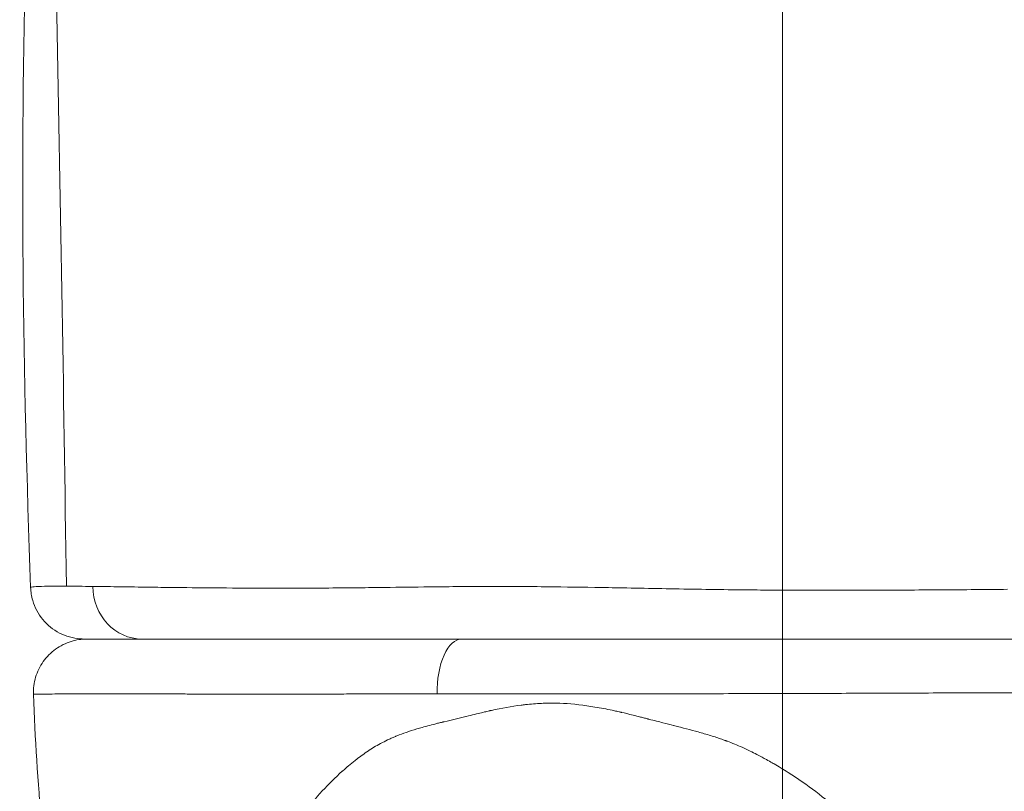
# Model space of a CAD drawing. Extents: x -48721 to -31920, y 17749 to 29629.
# Drawn here: x -39352 to -39235, y 23175 to 23267 of the extents above; entities that cross this region are included whole.
import ezdxf

# ---------------------------------------------------------------- set-up
doc = ezdxf.new("R2010")
doc.units = 0
doc.header["$MEASUREMENT"] = 0
doc.linetypes.add('CENTER', pattern=[50.8, 31.75, -6.35, 6.35, -6.35])
doc.layers.add('基準線', color=6, linetype='CENTER', lineweight=18)
doc.layers.add('外形線', color=7, linetype='CONTINUOUS', lineweight=18)

msp = doc.modelspace()

# ---------------------------------------------------------------- linework, layer by layer
at = {"layer": '基準線', "ltscale": 3}
msp.add_line((-39261.36, 25361.967), (-39261.36, 20974.32), dxfattribs=at)
at = {"layer": '基準線', "lineweight": 5, "ltscale": 3}
msp.add_line((-39261.36, 24813.605), (-39261.36, 20974.319), dxfattribs=at)
at = {"layer": '外形線'}
msp.add_ellipse((-39337.27, 23199.869), major_axis=(0, 6.35), ratio=0.9202411, start_param=1.5884102, end_param=3.1415927, dxfattribs=at)
at = {"layer": '外形線', "extrusion": (-2e-16, 0, -1)}
msp.add_ellipse((-39299.372, 23187.169), major_axis=(0, 6.35), ratio=0.4612209, start_param=4.6867607, end_param=6.2831853, dxfattribs=at)
at = {"layer": '外形線'}
for points, knots in [([(-39350.483, 23199.642), (-39351.383, 23224.731), (-39351.775, 23250.389), (-39350.499, 23292.299), (-39350.184, 23309.107), (-39350.22, 23344.521), (-39350.403, 23363.166), (-39350.887, 23411.148), (-39350.541, 23440.564), (-39350.092, 23477.243), (-39350.081, 23484.567), (-39350.165, 23491.896)], [0, 0, 0, 0, 7.6010067, 7.6010067, 12.6388144, 12.6388144, 18.2283607, 18.2283607, 27.0414056, 27.0414056, 29.2413231, 29.2413231, 29.2413231, 29.2413231]), ([(-39346.239, 23199.784), (-39346.582, 23223.233), (-39347.294, 23272.204), (-39349.516, 23345.339), (-39348.987, 23420.439), (-39349.734, 23468.78), (-39350.145, 23491.892)], [0.0203513, 0.0203513, 0.0203513, 0.0203513, 0.24897838, 0.5001851, 0.74878084, 0.97867797, 0.97867797, 0.97867797, 0.97867797]), ([(-39344.137, 23193.519), (-39344.292, 23193.519), (-39344.448, 23193.525), (-39345.451, 23193.599), (-39346.302, 23193.839), (-39347.811, 23194.621), (-39348.499, 23195.177), (-39349.58, 23196.49), (-39349.993, 23197.272), (-39350.379, 23198.591), (-39350.464, 23199.117), (-39350.483, 23199.642)], [0, 0, 0, 0, 0.0466411, 0.0466411, 0.30163422, 0.30163422, 0.55662725, 0.55662725, 0.81162021, 0.81162021, 0.96903656, 0.96903656, 0.96903656, 0.96903656]), ([(-39346.239, 23199.784), (-39345.787, 23199.782), (-39345.3, 23199.779), (-39344.258, 23199.77), (-39343.703, 23199.764), (-39343.113, 23199.757)], [0.2818614699, 0.2818614699, 0.2818614699, 0.2818614699, 0.2863956468, 0.2863956468, 0.2909298238, 0.2909298238, 0.2909298238, 0.2909298238]), ([(-39319.763, 23199.55), (-39319.193, 23199.55), (-39318.617, 23199.551), (-39318.036, 23199.553), (-39317.081, 23199.556), (-39316.112, 23199.561), (-39315.127, 23199.568)], [0.3313468831, 0.3313468831, 0.3313468831, 0.3313468831, 0.3336191917, 0.3336191917, 0.3336191917, 0.3373523257, 0.3373523257, 0.3373523257, 0.3373523257]), ([(-39311.253, 23199.605), (-39310.134, 23199.619), (-39309, 23199.633), (-39307.849, 23199.648), (-39306.112, 23199.67), (-39304.337, 23199.693), (-39302.52, 23199.711)], [0.342157065, 0.342157065, 0.342157065, 0.342157065, 0.346244764, 0.346244764, 0.346244764, 0.3524164, 0.3524164, 0.3524164, 0.3524164]), ([(-39299.158, 23199.74), (-39298.242, 23199.746), (-39297.318, 23199.75), (-39296.385, 23199.752), (-39295.3, 23199.755), (-39294.205, 23199.754), (-39293.106, 23199.749)], [0.356184114, 0.356184114, 0.356184114, 0.356184114, 0.3592328124, 0.3592328124, 0.3592328124, 0.3627792769, 0.3627792769, 0.3627792769, 0.3627792769]), ([(-39267.767, 23199.372), (-39267.695, 23199.372), (-39267.624, 23199.371), (-39267.552, 23199.37), (-39266.771, 23199.36), (-39265.99, 23199.352), (-39265.211, 23199.344)], [0.3891153699, 0.3891153699, 0.3891153699, 0.3891153699, 0.3893305443, 0.3893305443, 0.3893305443, 0.3916833004, 0.3916833004, 0.3916833004, 0.3916833004]), ([(-39255.094, 23199.302), (-39253.058, 23199.303), (-39251.03, 23199.308), (-39249.008, 23199.316), (-39248.252, 23199.319), (-39247.497, 23199.322), (-39246.743, 23199.326)], [0.4019221803, 0.4019221803, 0.4019221803, 0.4019221803, 0.4081369729, 0.4081369729, 0.4081369729, 0.4104600538, 0.4104600538, 0.4104600538, 0.4104600538]), ([(-39350.146, 23186.954), (-39350.169, 23187.639), (-39350.079, 23188.337), (-39349.684, 23189.653), (-39349.373, 23190.288), (-39348.576, 23191.409), (-39348.079, 23191.911), (-39346.964, 23192.717), (-39346.332, 23193.033), (-39345.375, 23193.329), (-39345.068, 23193.399), (-39344.441, 23193.495), (-39344.119, 23193.519), (-39343.799, 23193.519)], [0, 0, 0, 0, 0.2057444, 0.2057444, 0.4121776, 0.4121776, 0.6185858, 0.6185858, 0.8249949, 0.8249949, 0.9189943, 0.9189943, 1.0151579, 1.0151579, 1.0151579, 1.0151579]), ([(-39337.27, 23193.519), (-39338.336, 23193.519), (-39339.281, 23193.519), (-39340.106, 23193.519), (-39340.93, 23193.519), (-39341.626, 23193.519), (-39342.196, 23193.519), (-39342.766, 23193.519), (-39343.212, 23193.519), (-39343.532, 23193.519), (-39343.853, 23193.519), (-39344.048, 23193.519), (-39344.113, 23193.519), (-39344.129, 23193.519), (-39344.137, 23193.519), (-39344.137, 23193.519)], [0.251941887, 0.251941887, 0.251941887, 0.251941887, 0.260071283, 0.260071283, 0.260071283, 0.268200678, 0.268200678, 0.268200678, 0.276330074, 0.276330074, 0.276330074, 0.284459469, 0.284459469, 0.284459469, 0.286449611, 0.286449611, 0.286449611, 0.286449611]), ([(-39316.113, 23193.519), (-39317.128, 23193.519), (-39318.127, 23193.519), (-39319.095, 23193.519), (-39319.101, 23193.519), (-39319.106, 23193.519), (-39319.112, 23193.519), (-39321.055, 23193.519), (-39322.886, 23193.519), (-39324.611, 23193.519), (-39324.615, 23193.519), (-39324.619, 23193.519), (-39324.622, 23193.519), (-39326.348, 23193.519), (-39327.967, 23193.519), (-39329.48, 23193.519), (-39329.482, 23193.519), (-39329.484, 23193.519), (-39329.487, 23193.519), (-39331.001, 23193.519), (-39332.409, 23193.519), (-39333.711, 23193.519), (-39334.362, 23193.519), (-39334.988, 23193.519), (-39335.581, 23193.519), (-39336.174, 23193.519), (-39336.737, 23193.519), (-39337.27, 23193.519)], [0.735479968, 0.735479968, 0.735479968, 0.735479968, 0.739518327, 0.739518327, 0.739518327, 0.739541739, 0.739541739, 0.739541739, 0.747647723, 0.747647723, 0.747647723, 0.747665282, 0.747665282, 0.747665282, 0.755777118, 0.755777118, 0.755777118, 0.755788824, 0.755788824, 0.755788824, 0.763906514, 0.763906514, 0.763906514, 0.767971212, 0.767971212, 0.767971212, 0.772035909, 0.772035909, 0.772035909, 0.772035909]), ([(-39252.236, 23193.519), (-39254.884, 23193.519), (-39257.544, 23193.519), (-39260.217, 23193.519), (-39260.24, 23193.519), (-39260.264, 23193.519), (-39260.287, 23193.519), (-39261.613, 23193.519), (-39262.942, 23193.519), (-39264.275, 23193.519), (-39264.297, 23193.519), (-39264.32, 23193.519), (-39264.342, 23193.519), (-39264.998, 23193.519), (-39265.654, 23193.519), (-39266.311, 23193.519), (-39266.333, 23193.519), (-39266.355, 23193.519), (-39266.377, 23193.519), (-39267.035, 23193.519), (-39267.695, 23193.519), (-39268.352, 23193.519), (-39268.374, 23193.519), (-39268.395, 23193.519), (-39268.417, 23193.519), (-39271.112, 23193.519), (-39273.772, 23193.519), (-39276.399, 23193.519), (-39276.418, 23193.519), (-39276.437, 23193.519), (-39276.456, 23193.519)], [0.666429856, 0.666429856, 0.666429856, 0.666429856, 0.674483162, 0.674483162, 0.674483162, 0.674553398, 0.674553398, 0.674553398, 0.67854786, 0.67854786, 0.67854786, 0.67861517, 0.67861517, 0.67861517, 0.680580206, 0.680580206, 0.680580206, 0.680646055, 0.680646055, 0.680646055, 0.682612558, 0.682612558, 0.682612558, 0.682676941, 0.682676941, 0.682676941, 0.690741953, 0.690741953, 0.690741953, 0.690800483, 0.690800483, 0.690800483, 0.690800483]), ([(-39228.836, 23193.519), (-39231.27, 23193.519), (-39233.76, 23193.519), (-39236.308, 23193.519), (-39236.336, 23193.519), (-39236.364, 23193.519), (-39236.392, 23193.519), (-39237.654, 23193.519), (-39238.931, 23193.519), (-39240.22, 23193.519), (-39240.247, 23193.519), (-39240.275, 23193.519), (-39240.302, 23193.519), (-39241.592, 23193.519), (-39242.885, 23193.519), (-39244.181, 23193.519)], [0.642059228, 0.642059228, 0.642059228, 0.642059228, 0.650094973, 0.650094973, 0.650094973, 0.65018277, 0.65018277, 0.65018277, 0.654159673, 0.654159673, 0.654159673, 0.654244542, 0.654244542, 0.654244542, 0.658224371, 0.658224371, 0.658224371, 0.658224371]), ([(-39178.589, 23187.216), (-39179.716, 23187.22), (-39180.991, 23187.221), (-39183.835, 23187.216), (-39185.406, 23187.21), (-39187.56, 23187.197), (-39188.002, 23187.194), (-39188.898, 23187.188), (-39189.354, 23187.185), (-39190.744, 23187.175), (-39191.701, 23187.168), (-39194.657, 23187.151), (-39196.742, 23187.146), (-39201.14, 23187.146), (-39203.453, 23187.15), (-39206.493, 23187.157), (-39207.108, 23187.158), (-39208.354, 23187.161), (-39208.984, 23187.163), (-39210.886, 23187.167), (-39212.173, 23187.17), (-39216.09, 23187.177), (-39218.775, 23187.18), (-39224.292, 23187.179), (-39227.124, 23187.174), (-39231.484, 23187.162), (-39232.956, 23187.157), (-39235.192, 23187.15), (-39235.942, 23187.147), (-39237.441, 23187.141), (-39238.193, 23187.139), (-39241.955, 23187.124), (-39244.987, 23187.112), (-39251.091, 23187.088), (-39254.165, 23187.076), (-39258.806, 23187.061), (-39260.358, 23187.056), (-39263.474, 23187.047), (-39265.041, 23187.044), (-39269.715, 23187.034), (-39272.802, 23187.029), (-39278.919, 23187.022), (-39281.949, 23187.02), (-39286.452, 23187.017), (-39287.948, 23187.016), (-39290.915, 23187.014), (-39292.38, 23187.013), (-39296.722, 23187.01), (-39299.546, 23187.008), (-39302.3, 23187.006)], [0.14559656, 0.14559656, 0.14559656, 0.14559656, 0.15495489, 0.15495489, 0.16431322, 0.16431322, 0.16665281, 0.16665281, 0.16899239, 0.16899239, 0.17367155, 0.17367155, 0.18302988, 0.18302988, 0.19238821, 0.19238821, 0.1947278, 0.1947278, 0.19706738, 0.19706738, 0.20174654, 0.20174654, 0.21110487, 0.21110487, 0.2204632, 0.2204632, 0.22514237, 0.22514237, 0.22748195, 0.22748195, 0.22982153, 0.22982153, 0.23917986, 0.23917986, 0.24853819, 0.24853819, 0.25321736, 0.25321736, 0.25789652, 0.25789652, 0.26725485, 0.26725485, 0.27661318, 0.27661318, 0.28129235, 0.28129235, 0.28597151, 0.28597151, 0.29532984, 0.29532984, 0.29532984, 0.29532984]), ([(-39349.018, 23169.162), (-39349.075, 23169.898), (-39349.133, 23170.635), (-39349.592, 23176.554), (-39349.969, 23181.753), (-39350.146, 23186.954)], [9.755679, 9.755679, 9.755679, 9.755679, 9.9774329, 9.9774329, 11.5386127, 11.5386127, 11.5386127, 11.5386127]), ([(-39307.047, 23182.036), (-39306.388, 23182.306), (-39305.602, 23182.579), (-39304.681, 23182.855), (-39304.483, 23182.914), (-39304.28, 23182.973), (-39304.07, 23183.033)], [0.312969469, 0.312969469, 0.312969469, 0.312969469, 0.34375, 0.34375, 0.34375, 0.350334946, 0.350334946, 0.350334946, 0.350334946])]:
    msp.add_open_spline(points, degree=3, knots=knots, dxfattribs=at)
for points in [[(-39350.483, 23199.642), (-39350.483, 23199.648), (-39350.475, 23199.655), (-39350.458, 23199.662)], [(-39350.458, 23199.662), (-39350.454, 23199.664), (-39350.449, 23199.665), (-39350.444, 23199.667)], [(-39350.444, 23199.667), (-39350.364, 23199.692), (-39350.16, 23199.716), (-39349.836, 23199.735)], [(-39349.836, 23199.735), (-39349.826, 23199.736), (-39349.817, 23199.736), (-39349.807, 23199.737)], [(-39349.807, 23199.737), (-39349.466, 23199.756), (-39348.998, 23199.771), (-39348.405, 23199.778)], [(-39348.405, 23199.778), (-39348.404, 23199.778), (-39348.403, 23199.778), (-39348.402, 23199.778)], [(-39348.402, 23199.778), (-39347.809, 23199.786), (-39347.09, 23199.787), (-39346.239, 23199.784)], [(-39343.113, 23199.757), (-39343.081, 23199.757), (-39343.049, 23199.757), (-39343.017, 23199.756)], [(-39343.017, 23199.756), (-39342.49, 23199.75), (-39341.936, 23199.743), (-39341.355, 23199.736)], [(-39341.355, 23199.736), (-39340.879, 23199.729), (-39340.384, 23199.722), (-39339.872, 23199.715)], [(-39339.872, 23199.715), (-39339.721, 23199.713), (-39339.568, 23199.711), (-39339.414, 23199.709)], [(-39339.414, 23199.709), (-39338.872, 23199.701), (-39338.313, 23199.693), (-39337.736, 23199.685)], [(-39337.736, 23199.685), (-39336.874, 23199.673), (-39335.973, 23199.661), (-39335.035, 23199.649)], [(-39335.035, 23199.649), (-39333.467, 23199.63), (-39331.793, 23199.611), (-39330.012, 23199.595)], [(-39330.012, 23199.595), (-39328.23, 23199.579), (-39326.341, 23199.566), (-39324.34, 23199.558)], [(-39324.34, 23199.558), (-39323.84, 23199.556), (-39323.332, 23199.554), (-39322.818, 23199.553)], [(-39322.818, 23199.553), (-39322.303, 23199.552), (-39321.781, 23199.551), (-39321.254, 23199.55)], [(-39321.254, 23199.55), (-39320.762, 23199.55), (-39320.265, 23199.55), (-39319.763, 23199.55)], [(-39315.127, 23199.568), (-39313.86, 23199.577), (-39312.568, 23199.59), (-39311.253, 23199.605)], [(-39302.52, 23199.711), (-39301.411, 23199.723), (-39300.291, 23199.733), (-39299.158, 23199.74)], [(-39293.106, 23199.749), (-39292.882, 23199.749), (-39292.658, 23199.747), (-39292.434, 23199.746)], [(-39292.434, 23199.746), (-39291.11, 23199.739), (-39289.779, 23199.726), (-39288.44, 23199.71)], [(-39288.44, 23199.71), (-39286.302, 23199.684), (-39284.146, 23199.649), (-39281.969, 23199.611)], [(-39281.969, 23199.611), (-39281.42, 23199.601), (-39280.869, 23199.591), (-39280.318, 23199.581)], [(-39272.002, 23199.434), (-39270.599, 23199.411), (-39269.185, 23199.39), (-39267.767, 23199.372)], [(-39265.211, 23199.344), (-39264.648, 23199.339), (-39264.085, 23199.334), (-39263.522, 23199.33)], [(-39263.522, 23199.33), (-39260.7, 23199.309), (-39257.89, 23199.301), (-39255.094, 23199.302)], [(-39238.468, 23199.381), (-39237.196, 23199.391), (-39235.936, 23199.402), (-39234.688, 23199.414)], [(-39252.161, 23193.519), (-39252.186, 23193.519), (-39252.211, 23193.519), (-39252.236, 23193.519)], [(-39244.181, 23193.519), (-39244.208, 23193.519), (-39244.234, 23193.519), (-39244.261, 23193.519)], [(-39348.755, 23186.987), (-39349.68, 23186.974), (-39350.146, 23186.96), (-39350.146, 23186.954)], [(-39347.606, 23186.999), (-39348.047, 23186.995), (-39348.43, 23186.991), (-39348.755, 23186.987)], [(-39346.966, 23187.003), (-39347.192, 23187.001), (-39347.405, 23187), (-39347.606, 23186.999)], [(-39345.792, 23187.007), (-39346.215, 23187.006), (-39346.606, 23187.004), (-39346.966, 23187.003)], [(-39344.44, 23187.01), (-39344.919, 23187.009), (-39345.37, 23187.008), (-39345.792, 23187.007)], [(-39344.057, 23187.01), (-39344.187, 23187.01), (-39344.314, 23187.01), (-39344.44, 23187.01)], [(-39342.592, 23187.011), (-39343.106, 23187.011), (-39343.594, 23187.01), (-39344.057, 23187.01)], [(-39337.384, 23187.006), (-39339.333, 23187.009), (-39341.064, 23187.011), (-39342.592, 23187.011)], [(-39337.179, 23187.005), (-39337.247, 23187.006), (-39337.316, 23187.006), (-39337.384, 23187.006)], [(-39336.861, 23187.005), (-39336.967, 23187.005), (-39337.073, 23187.005), (-39337.179, 23187.005)], [(-39332.872, 23186.999), (-39334.287, 23187.001), (-39335.616, 23187.003), (-39336.861, 23187.005)], [(-39332.139, 23186.998), (-39332.386, 23186.998), (-39332.63, 23186.998), (-39332.872, 23186.999)], [(-39330.375, 23186.996), (-39330.973, 23186.996), (-39331.562, 23186.997), (-39332.139, 23186.998)], [(-39327.747, 23186.993), (-39328.644, 23186.994), (-39329.52, 23186.995), (-39330.375, 23186.996)], [(-39324.712, 23186.992), (-39325.749, 23186.993), (-39326.76, 23186.993), (-39327.747, 23186.993)], [(-39316.108, 23186.995), (-39319.147, 23186.993), (-39322.015, 23186.992), (-39324.712, 23186.992)], [(-39315.977, 23186.995), (-39316.02, 23186.995), (-39316.064, 23186.995), (-39316.108, 23186.995)], [(-39313.997, 23186.997), (-39314.665, 23186.996), (-39315.325, 23186.996), (-39315.977, 23186.995)], [(-39312.72, 23186.998), (-39313.148, 23186.998), (-39313.574, 23186.997), (-39313.997, 23186.997)], [(-39309.336, 23187.001), (-39310.481, 23187), (-39311.613, 23186.999), (-39312.72, 23186.998)], [(-39302.3, 23187.006), (-39304.699, 23187.005), (-39307.045, 23187.003), (-39309.336, 23187.001)], [(-39297.035, 23184.779), (-39296.785, 23184.839), (-39296.566, 23184.891), (-39296.377, 23184.935)], [(-39296.377, 23184.935), (-39296.283, 23184.957), (-39296.197, 23184.978), (-39296.118, 23184.996)], [(-39296.118, 23184.996), (-39296.078, 23185.005), (-39296.041, 23185.013), (-39296.005, 23185.021)], [(-39296.005, 23185.021), (-39295.988, 23185.025), (-39295.97, 23185.029), (-39295.954, 23185.033)], [(-39295.954, 23185.033), (-39295.945, 23185.035), (-39295.937, 23185.036), (-39295.929, 23185.038)], [(-39295.929, 23185.038), (-39295.922, 23185.04), (-39295.915, 23185.041), (-39295.908, 23185.043)], [(-39295.908, 23185.043), (-39295.901, 23185.044), (-39295.877, 23185.05), (-39295.859, 23185.054)], [(-39295.859, 23185.054), (-39294.635, 23185.324), (-39293.447, 23185.532), (-39292.322, 23185.675)], [(-39292.322, 23185.675), (-39292.154, 23185.697), (-39291.986, 23185.717), (-39291.819, 23185.736)], [(-39291.819, 23185.736), (-39291.172, 23185.808), (-39290.543, 23185.859), (-39289.934, 23185.889)], [(-39289.934, 23185.889), (-39289.629, 23185.904), (-39289.33, 23185.914), (-39289.035, 23185.918)], [(-39289.035, 23185.918), (-39288.888, 23185.92), (-39288.741, 23185.921), (-39288.596, 23185.921)], [(-39288.596, 23185.921), (-39288.524, 23185.92), (-39288.452, 23185.92), (-39288.38, 23185.919)], [(-39288.38, 23185.919), (-39288.308, 23185.918), (-39288.235, 23185.917), (-39288.165, 23185.915)], [(-39288.165, 23185.915), (-39287.044, 23185.89), (-39285.842, 23185.787), (-39284.556, 23185.605)], [(-39284.556, 23185.605), (-39283.914, 23185.514), (-39283.25, 23185.403), (-39282.566, 23185.273)], [(-39282.566, 23185.273), (-39282.224, 23185.208), (-39281.876, 23185.139), (-39281.523, 23185.064)], [(-39281.523, 23185.064), (-39281.347, 23185.027), (-39281.169, 23184.988), (-39280.99, 23184.948)], [(-39280.99, 23184.948), (-39280.901, 23184.928), (-39280.811, 23184.908), (-39280.721, 23184.888)], [(-39280.721, 23184.888), (-39280.676, 23184.877), (-39280.631, 23184.867), (-39280.586, 23184.857)], [(-39301.447, 23183.706), (-39301.001, 23183.811), (-39300.565, 23183.914), (-39300.14, 23184.017)], [(-39300.14, 23184.017), (-39299.716, 23184.119), (-39299.302, 23184.221), (-39298.898, 23184.322)], [(-39298.898, 23184.322), (-39298.886, 23184.325), (-39298.858, 23184.332), (-39298.836, 23184.337)], [(-39298.836, 23184.337), (-39298.124, 23184.515), (-39297.522, 23184.662), (-39297.035, 23184.779)], [(-39280.586, 23184.857), (-39280.543, 23184.847), (-39280.501, 23184.837), (-39280.458, 23184.827)], [(-39280.458, 23184.827), (-39280.436, 23184.822), (-39280.43, 23184.821), (-39280.417, 23184.818)], [(-39280.417, 23184.818), (-39280.031, 23184.728), (-39279.574, 23184.617), (-39279.047, 23184.485)], [(-39278.178, 23184.266), (-39278.024, 23184.226), (-39277.865, 23184.186), (-39277.701, 23184.143)], [(-39277.701, 23184.143), (-39277.619, 23184.122), (-39277.536, 23184.101), (-39277.452, 23184.079)], [(-39277.452, 23184.079), (-39277.41, 23184.068), (-39277.368, 23184.058), (-39277.325, 23184.046)], [(-39277.325, 23184.046), (-39277.304, 23184.041), (-39277.282, 23184.035), (-39277.261, 23184.03)], [(-39277.261, 23184.03), (-39277.24, 23184.024), (-39277.216, 23184.018), (-39277.196, 23184.013)], [(-39277.196, 23184.013), (-39276.563, 23183.849), (-39276.002, 23183.704), (-39275.516, 23183.58)], [(-39304.07, 23183.033), (-39303.782, 23183.114), (-39303.483, 23183.196), (-39303.172, 23183.278)], [(-39303.172, 23183.278), (-39302.902, 23183.349), (-39302.624, 23183.42), (-39302.337, 23183.492)], [(-39302.337, 23183.492), (-39302.193, 23183.527), (-39302.047, 23183.563), (-39301.899, 23183.599)], [(-39301.899, 23183.599), (-39301.824, 23183.617), (-39301.75, 23183.635), (-39301.674, 23183.652)], [(-39301.674, 23183.652), (-39301.637, 23183.661), (-39301.599, 23183.67), (-39301.561, 23183.679)], [(-39301.561, 23183.679), (-39301.528, 23183.687), (-39301.494, 23183.695), (-39301.461, 23183.703)], [(-39301.461, 23183.703), (-39301.456, 23183.704), (-39301.45, 23183.705), (-39301.447, 23183.706)], [(-39275.516, 23183.58), (-39275.031, 23183.457), (-39274.62, 23183.353), (-39274.283, 23183.269)], [(-39274.283, 23183.269), (-39274.272, 23183.266), (-39274.244, 23183.259), (-39274.222, 23183.253)], [(-39274.222, 23183.253), (-39273.162, 23182.988), (-39272.213, 23182.74), (-39271.334, 23182.492)], [(-39308.78, 23181.233), (-39308.507, 23181.375), (-39308.229, 23181.512), (-39307.945, 23181.644)], [(-39307.945, 23181.644), (-39307.803, 23181.71), (-39307.66, 23181.775), (-39307.515, 23181.838)], [(-39307.515, 23181.838), (-39307.443, 23181.87), (-39307.37, 23181.901), (-39307.297, 23181.932)], [(-39307.297, 23181.932), (-39307.261, 23181.948), (-39307.224, 23181.963), (-39307.187, 23181.978)], [(-39307.187, 23181.978), (-39307.153, 23181.993), (-39307.119, 23182.007), (-39307.084, 23182.021)], [(-39307.084, 23182.021), (-39307.064, 23182.029), (-39307.058, 23182.032), (-39307.047, 23182.036)], [(-39271.334, 23182.492), (-39271.091, 23182.424), (-39270.856, 23182.356), (-39270.631, 23182.29)], [(-39270.631, 23182.29), (-39270.105, 23182.137), (-39269.619, 23181.988), (-39269.175, 23181.843)], [(-39269.175, 23181.843), (-39268.953, 23181.771), (-39268.741, 23181.7), (-39268.539, 23181.63)], [(-39268.539, 23181.63), (-39268.438, 23181.595), (-39268.34, 23181.56), (-39268.244, 23181.526)], [(-39268.244, 23181.526), (-39268.197, 23181.509), (-39268.149, 23181.492), (-39268.103, 23181.474)], [(-39268.103, 23181.474), (-39268.08, 23181.466), (-39268.056, 23181.457), (-39268.034, 23181.449)], [(-39268.034, 23181.449), (-39268.013, 23181.441), (-39267.993, 23181.434), (-39267.974, 23181.427)], [(-39267.974, 23181.427), (-39267.954, 23181.419), (-39267.916, 23181.405), (-39267.885, 23181.393)], [(-39267.885, 23181.393), (-39267.308, 23181.176), (-39266.726, 23180.938), (-39266.137, 23180.674)], [(-39311.173, 23179.745), (-39310.922, 23179.928), (-39310.676, 23180.1), (-39310.435, 23180.259)], [(-39310.435, 23180.259), (-39310.406, 23180.279), (-39310.377, 23180.297), (-39310.346, 23180.318)], [(-39310.346, 23180.318), (-39309.847, 23180.643), (-39309.325, 23180.949), (-39308.78, 23181.233)], [(-39266.137, 23180.674), (-39265.824, 23180.534), (-39265.51, 23180.387), (-39265.194, 23180.232)], [(-39265.194, 23180.232), (-39264.93, 23180.103), (-39264.665, 23179.969), (-39264.399, 23179.831)], [(-39312.789, 23178.479), (-39312.546, 23178.683), (-39312.256, 23178.919), (-39311.999, 23179.12)], [(-39311.999, 23179.12), (-39311.945, 23179.162), (-39311.892, 23179.204), (-39311.839, 23179.244)], [(-39311.839, 23179.244), (-39311.613, 23179.419), (-39311.391, 23179.586), (-39311.173, 23179.745)], [(-39264.399, 23179.831), (-39264.344, 23179.803), (-39264.289, 23179.774), (-39264.234, 23179.745)], [(-39264.234, 23179.745), (-39263.912, 23179.578), (-39263.594, 23179.407), (-39263.259, 23179.222)], [(-39263.259, 23179.222), (-39263.022, 23179.092), (-39262.786, 23178.96), (-39262.552, 23178.825)], [(-39313.536, 23177.833), (-39313.513, 23177.853), (-39313.49, 23177.874), (-39313.467, 23177.894)], [(-39313.467, 23177.894), (-39313.464, 23177.897), (-39313.462, 23177.899), (-39313.457, 23177.903)], [(-39313.457, 23177.903), (-39313.224, 23178.11), (-39313.002, 23178.301), (-39312.789, 23178.479)], [(-39262.552, 23178.825), (-39262.48, 23178.784), (-39262.408, 23178.743), (-39262.338, 23178.702)], [(-39262.338, 23178.702), (-39261.802, 23178.391), (-39261.243, 23178.053), (-39260.688, 23177.701)], [(-39318.023, 23172.924), (-39316.683, 23174.709), (-39315.193, 23176.353), (-39313.536, 23177.833)], [(-39260.688, 23177.701), (-39260.678, 23177.695), (-39260.667, 23177.688), (-39260.658, 23177.682)], [(-39260.658, 23177.682), (-39258.402, 23176.249), (-39256.316, 23174.658), (-39254.389, 23172.917)]]:
    msp.add_open_spline(points, degree=3, dxfattribs=at)
at = {"layer": '外形線', "extrusion": (-5.54497e-11, -3.44119e-09, -1)}
msp.add_open_spline([(-39280.318, 23199.581), (-39277.579, 23199.531), (-39274.808, 23199.479), (-39272.002, 23199.434)], degree=3, dxfattribs=at)
at = {"layer": '外形線', "extrusion": (-5.08929e-11, 6.79069e-09, -1)}
msp.add_open_spline([(-39246.743, 23199.326), (-39243.972, 23199.34), (-39241.214, 23199.359), (-39238.468, 23199.381)], degree=3, dxfattribs=at)
at = {"layer": '外形線', "extrusion": (0, 1, 0)}
msp.add_open_spline([(-39276.456, 23193.519), (-39279.085, 23193.519), (-39281.681, 23193.519), (-39284.248, 23193.519), (-39285.541, 23193.519), (-39286.826, 23193.519), (-39288.105, 23193.519), (-39289.383, 23193.519), (-39290.654, 23193.519), (-39291.919, 23193.519), (-39291.933, 23193.519), (-39291.948, 23193.519), (-39291.962, 23193.519), (-39293.212, 23193.519), (-39294.454, 23193.519), (-39295.678, 23193.519), (-39295.692, 23193.519), (-39295.705, 23193.519), (-39295.718, 23193.519), (-39296.943, 23193.519), (-39298.152, 23193.519), (-39299.344, 23193.519), (-39299.356, 23193.519), (-39299.369, 23193.519), (-39299.381, 23193.519), (-39301.779, 23193.519), (-39304.112, 23193.519), (-39306.374, 23193.519), (-39306.384, 23193.519), (-39306.393, 23193.519), (-39306.403, 23193.519), (-39307.53, 23193.519), (-39308.638, 23193.519), (-39309.728, 23193.519), (-39310.828, 23193.519), (-39311.908, 23193.519), (-39312.969, 23193.519), (-39312.976, 23193.519), (-39312.984, 23193.519), (-39312.991, 23193.519), (-39314.044, 23193.519), (-39315.078, 23193.519), (-39316.093, 23193.519), (-39316.099, 23193.519), (-39316.106, 23193.519), (-39316.113, 23193.519)], degree=3, knots=[0.690800483, 0.690800483, 0.690800483, 0.690800483, 0.698871368, 0.698871368, 0.698871368, 0.702936068, 0.702936068, 0.702936068, 0.707000745, 0.707000745, 0.707000745, 0.707047569, 0.707047569, 0.707047569, 0.711065442, 0.711065442, 0.711065442, 0.71110934, 0.71110934, 0.71110934, 0.71513014, 0.71513014, 0.71513014, 0.715171111, 0.715171111, 0.715171111, 0.723259536, 0.723259536, 0.723259536, 0.723294654, 0.723294654, 0.723294654, 0.727324234, 0.727324234, 0.727324234, 0.731388931, 0.731388931, 0.731388931, 0.731418196, 0.731418196, 0.731418196, 0.735453629, 0.735453629, 0.735453629, 0.735479968, 0.735479968, 0.735479968, 0.735479968], dxfattribs=at)
at = {"layer": '外形線', "extrusion": (4.605e-13, 1, 0)}
msp.add_open_spline([(-39244.261, 23193.519), (-39246.882, 23193.519), (-39249.515, 23193.519), (-39252.161, 23193.519)], degree=3, dxfattribs=at)
at = {"layer": '外形線', "extrusion": (4.68796e-09, 1.87653e-08, 1)}
msp.add_open_spline([(-39279.047, 23184.485), (-39278.776, 23184.417), (-39278.486, 23184.344), (-39278.178, 23184.266)], degree=3, dxfattribs=at)

doc.saveas('drawing.dxf')
